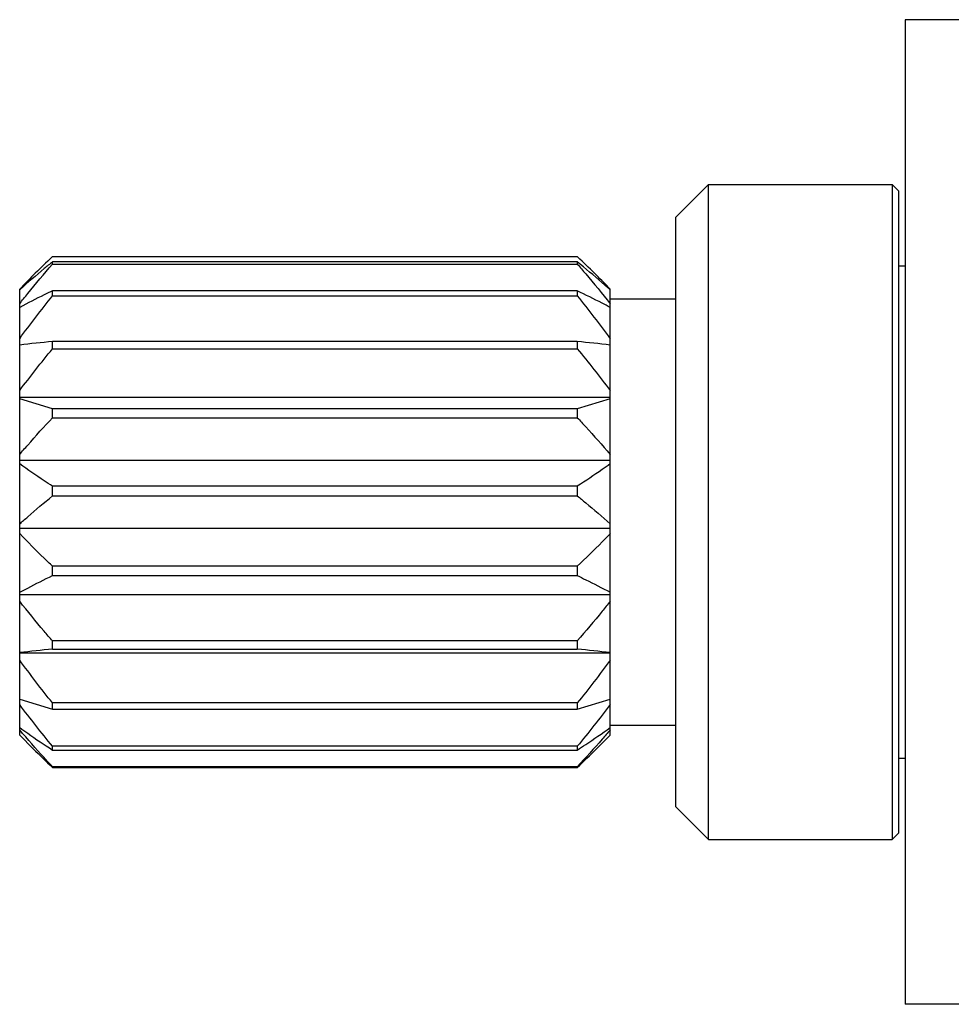
# Model space of a CAD drawing. Units: inches. Extents: x 9.04 to 13.83, y 5.84 to 12.18.
# Drawn here: x 9.04 to 9.6, y 10.39 to 10.98 of the extents above; entities that cross this region are included whole.
import ezdxf

# ---------------------------------------------------------------- set-up
doc = ezdxf.new("R2010")
doc.units = ezdxf.units.IN
doc.header["$LTSCALE"] = 1.21
doc.header["$MEASUREMENT"] = 0
doc.layers.get('0').update_dxf_attribs({"linetype": 'CONTINUOUS'})

msp = doc.modelspace()

# ---------------------------------------------------------------- linework, layer by layer
at = {"color": 7, "linetype": 'CONTINUOUS'}
for p, q in [((9.61369, 10.98057), (9.57432, 10.98057)), ((9.57432, 10.98056), (9.57432, 10.39002)), ((9.43652, 10.86206), (9.45621, 10.88175)), ((9.45621, 10.48883), (9.45621, 10.88175)), ((9.45621, 10.88175), (9.56645, 10.88175)), ((9.56645, 10.88175), (9.56645, 10.48883)), ((9.57038, 10.87781), (9.56645, 10.88175)), ((9.57038, 10.49277), (9.57038, 10.8778)), ((9.43652, 10.50852), (9.43652, 10.86206)), ((9.06251, 10.83853), (9.37747, 10.83853)), ((9.06251, 10.83402), (9.06251, 10.83534)), ((9.37747, 10.83534), (9.06251, 10.83534)), ((9.06251, 10.83402), (9.37747, 10.83402)), ((9.37747, 10.83534), (9.37747, 10.83402)), ((9.57038, 10.83293), (9.57432, 10.83293)), ((9.04282, 10.55143), (9.04282, 10.81896)), ((9.39715, 10.55143), (9.39715, 10.81896)), ((9.04304, 10.81871), (9.04282, 10.81852)), ((9.06251, 10.81495), (9.06251, 10.81794)), ((9.37747, 10.81794), (9.06251, 10.81794)), ((9.06251, 10.81495), (9.37747, 10.81495)), ((9.37747, 10.81794), (9.37747, 10.81495)), ((9.39715, 10.81852), (9.39694, 10.81871)), ((9.39715, 10.81324), (9.43652, 10.81324)), ((9.06251, 10.78318), (9.06251, 10.78755)), ((9.37747, 10.78755), (9.06251, 10.78755)), ((9.37747, 10.78755), (9.37747, 10.78318)), ((9.06251, 10.78318), (9.37747, 10.78318)), ((9.39715, 10.75405), (9.04282, 10.75405)), ((9.06251, 10.74715), (9.04282, 10.7531)), ((9.39715, 10.7531), (9.37747, 10.74715)), ((9.06251, 10.74184), (9.06251, 10.74715)), ((9.37747, 10.74715), (9.06251, 10.74715)), ((9.37747, 10.74715), (9.37747, 10.74184)), ((9.06251, 10.74184), (9.37747, 10.74184)), ((9.39715, 10.71626), (9.04282, 10.71626)), ((9.06251, 10.69496), (9.06251, 10.7007)), ((9.37747, 10.7007), (9.06251, 10.7007)), ((9.06251, 10.69496), (9.37747, 10.69496)), ((9.37747, 10.7007), (9.37747, 10.69496)), ((9.39715, 10.67544), (9.04282, 10.67544)), ((9.06251, 10.64713), (9.06251, 10.65274)), ((9.37747, 10.65274), (9.06251, 10.65274)), ((9.37747, 10.65274), (9.37747, 10.64713)), ((9.06251, 10.64713), (9.37747, 10.64713)), ((9.39715, 10.63559), (9.04282, 10.63559)), ((9.06251, 10.60304), (9.06251, 10.60796)), ((9.37747, 10.60796), (9.06251, 10.60796)), ((9.37747, 10.60796), (9.37747, 10.60304)), ((9.39715, 10.6006), (9.04282, 10.6006)), ((9.06251, 10.60304), (9.37747, 10.60304)), ((9.04282, 10.57294), (9.06251, 10.567)), ((9.37747, 10.567), (9.39715, 10.57294)), ((9.06251, 10.567), (9.06251, 10.57076)), ((9.37747, 10.57076), (9.06251, 10.57076)), ((9.06251, 10.567), (9.37747, 10.567)), ((9.37747, 10.57076), (9.37747, 10.567)), ((9.39715, 10.55734), (9.43652, 10.55734)), ((9.04282, 10.55143), (9.05096, 10.5433)), ((9.39715, 10.55143), (9.38902, 10.5433)), ((9.06251, 10.54254), (9.06251, 10.54476)), ((9.37747, 10.54476), (9.06251, 10.54476)), ((9.06251, 10.54254), (9.37747, 10.54254)), ((9.37747, 10.54476), (9.37747, 10.54254)), ((9.57038, 10.53765), (9.57432, 10.53765)), ((9.06251, 10.53205), (9.06251, 10.53252)), ((9.37747, 10.53252), (9.06251, 10.53252)), ((9.06251, 10.53205), (9.37747, 10.53205)), ((9.37747, 10.53252), (9.37747, 10.53205)), ((9.43652, 10.50852), (9.45621, 10.48883)), ((9.45621, 10.48883), (9.56645, 10.48883)), ((9.57038, 10.49277), (9.56645, 10.48883)), ((9.61369, 10.39001), (9.57432, 10.39001))]:
    msp.add_line(p, q, dxfattribs=at)
for centre, radius, start, end in [((9.49095, 10.38685), 0.62255, 133.69138, 134.97167), ((9.56103, 10.31399), 0.72364, 133.54345, 133.71873), ((8.87895, 10.31399), 0.72364, 46.28127, 46.45655), ((8.94903, 10.38685), 0.62255, 45.02833, 46.30862), ((9.38984, 10.48804), 0.47951, 134.96938, 136.35985), ((9.05014, 10.48804), 0.47951, 43.64015, 45.03062), ((9.26689, 8.78635), 2.01161, 95.83147, 96.39535), ((9.19677, 9.00747), 1.78923, 83.5696, 84.20358), ((9.24321, 8.82296), 1.78923, 95.79642, 96.4304), ((9.17308, 8.60184), 2.01161, 83.60465, 84.16853), ((9.4898, 10.98246), 0.62084, 225.02058, 226.5087), ((8.92815, 11.00508), 0.65241, 313.52731, 314.94341)]:
    msp.add_arc(centre, radius, start, end, dxfattribs=at)
for points, knots in [([(9.04282, 10.8102), (9.04441, 10.81223), (9.05082, 10.82029), (9.05745, 10.82817), (9.06251, 10.83402)], [0, 0, 0, 0, 0.249641, 1, 1, 1, 1]), ([(9.06251, 10.83534), (9.06084, 10.83398), (9.05426, 10.82855), (9.04778, 10.82299), (9.04304, 10.81871)], [0, 0, 0, 0, 0.251841, 1, 1, 1, 1]), ([(9.39694, 10.81871), (9.39537, 10.82013), (9.38898, 10.82579), (9.38244, 10.83128), (9.37747, 10.83534)], [0, 0, 0, 0, 0.248015, 1, 1, 1, 1]), ([(9.37747, 10.83402), (9.37916, 10.83207), (9.38586, 10.82424), (9.39239, 10.81628), (9.39715, 10.8102)], [0, 0, 0, 0, 0.250348, 1, 1, 1, 1]), ([(9.06251, 10.81794), (9.06083, 10.81713), (9.05422, 10.8139), (9.04766, 10.81057), (9.04282, 10.80799)], [0, 0, 0, 0, 0.25379, 1, 1, 1, 1]), ([(9.39715, 10.80799), (9.39556, 10.80884), (9.38905, 10.81226), (9.38246, 10.81553), (9.37747, 10.81794)], [0, 0, 0, 0, 0.245869, 1, 1, 1, 1]), ([(9.04282, 10.71979), (9.04441, 10.72167), (9.05083, 10.72914), (9.05746, 10.73643), (9.06251, 10.74184)], [0, 0, 0, 0, 0.249279, 1, 1, 1, 1]), ([(9.37747, 10.74184), (9.37915, 10.74003), (9.38585, 10.7328), (9.39239, 10.72543), (9.39715, 10.71979)], [0, 0, 0, 0, 0.250681, 1, 1, 1, 1]), ([(9.06251, 10.7007), (9.06083, 10.7018), (9.05419, 10.70616), (9.04764, 10.71065), (9.04282, 10.71411)], [0, 0, 0, 0, 0.252793, 1, 1, 1, 1]), ([(9.39715, 10.71411), (9.39556, 10.71297), (9.38908, 10.70838), (9.38248, 10.70396), (9.37747, 10.7007)], [0, 0, 0, 0, 0.246969, 1, 1, 1, 1]), ([(9.04282, 10.67813), (9.04441, 10.67957), (9.05087, 10.6853), (9.05748, 10.69085), (9.06251, 10.69496)], [0, 0, 0, 0, 0.247985, 1, 1, 1, 1]), ([(9.37747, 10.69496), (9.37915, 10.69358), (9.38581, 10.68809), (9.39236, 10.68246), (9.39715, 10.67813)], [0, 0, 0, 0, 0.251867, 1, 1, 1, 1]), ([(9.06251, 10.65274), (9.06082, 10.65434), (9.05415, 10.66075), (9.0476, 10.66729), (9.04282, 10.67231)], [0, 0, 0, 0, 0.251206, 1, 1, 1, 1]), ([(9.39715, 10.67231), (9.39557, 10.67064), (9.38913, 10.664), (9.38251, 10.65753), (9.37747, 10.65274)], [0, 0, 0, 0, 0.248708, 1, 1, 1, 1]), ([(9.04282, 10.63718), (9.04442, 10.63803), (9.05093, 10.64145), (9.05752, 10.64472), (9.06251, 10.64713)], [0, 0, 0, 0, 0.245869, 1, 1, 1, 1]), ([(9.37747, 10.64713), (9.37915, 10.64632), (9.38576, 10.6431), (9.39231, 10.63976), (9.39715, 10.63718)], [0, 0, 0, 0, 0.25379, 1, 1, 1, 1]), ([(9.06251, 10.60796), (9.06082, 10.60991), (9.05412, 10.61773), (9.04758, 10.6257), (9.04282, 10.63178)], [0, 0, 0, 0, 0.250348, 1, 1, 1, 1]), ([(9.39715, 10.63178), (9.39557, 10.62975), (9.38916, 10.62169), (9.38252, 10.61381), (9.37747, 10.60796)], [0, 0, 0, 0, 0.249641, 1, 1, 1, 1]), ([(9.04282, 10.55595), (9.04442, 10.55481), (9.0509, 10.55022), (9.0575, 10.5458), (9.06251, 10.54254)], [0, 0, 0, 0, 0.246969, 1, 1, 1, 1]), ([(9.06251, 10.53252), (9.06082, 10.53433), (9.05413, 10.54156), (9.04759, 10.54893), (9.04282, 10.55457)], [0, 0, 0, 0, 0.250681, 1, 1, 1, 1]), ([(9.37747, 10.54254), (9.37915, 10.54363), (9.38579, 10.548), (9.39234, 10.55249), (9.39715, 10.55595)], [0, 0, 0, 0, 0.252793, 1, 1, 1, 1]), ([(9.39715, 10.55457), (9.39557, 10.5527), (9.38915, 10.54522), (9.38252, 10.53793), (9.37747, 10.53252)], [0, 0, 0, 0, 0.249279, 1, 1, 1, 1])]:
    msp.add_open_spline(points, degree=3, knots=knots, dxfattribs=at)
for points in [[(9.04282, 10.78922), (9.04916, 10.79796), (9.05576, 10.80652), (9.06251, 10.81495)], [(9.37747, 10.81495), (9.38422, 10.80652), (9.39082, 10.79796), (9.39715, 10.78922)], [(9.04282, 10.75807), (9.04916, 10.76661), (9.05576, 10.77496), (9.06251, 10.78318)], [(9.37747, 10.78318), (9.38421, 10.77496), (9.39081, 10.76661), (9.39715, 10.75807)], [(9.06251, 10.57076), (9.05576, 10.57918), (9.04916, 10.58774), (9.04282, 10.59648)], [(9.39715, 10.59648), (9.39082, 10.58774), (9.38422, 10.57918), (9.37747, 10.57076)], [(9.06251, 10.54476), (9.05576, 10.55299), (9.04916, 10.56134), (9.04282, 10.56988)], [(9.39715, 10.56988), (9.39081, 10.56134), (9.38421, 10.55299), (9.37747, 10.54476)]]:
    msp.add_open_spline(points, degree=3, dxfattribs=at)

doc.saveas('drawing.dxf')
